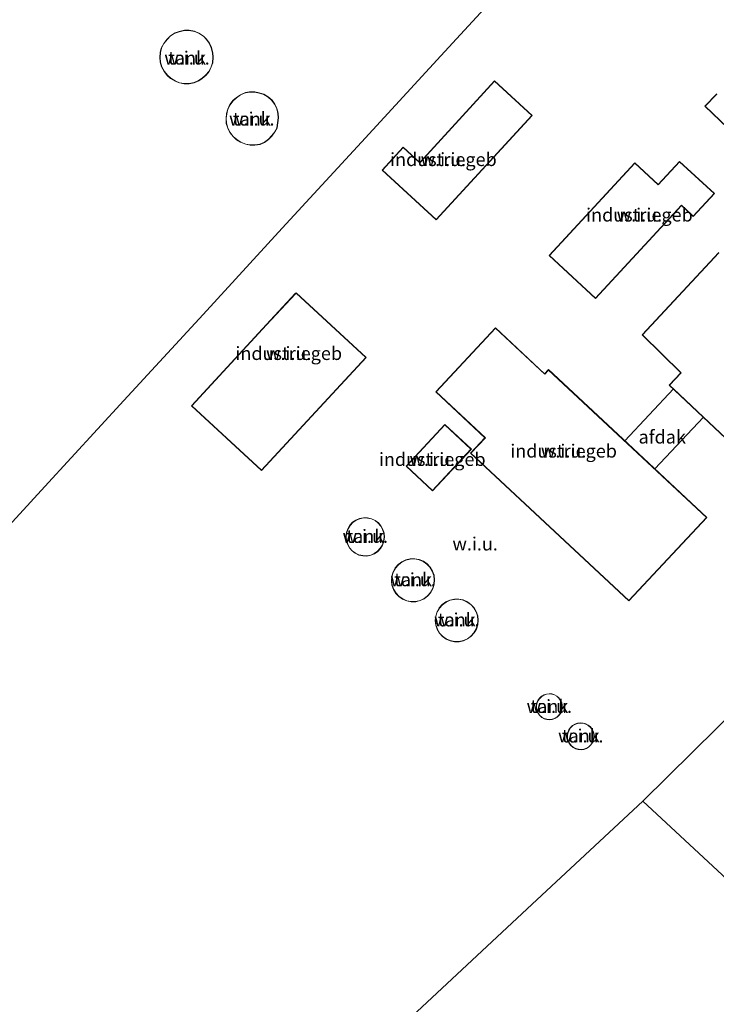
# Model space of a CAD drawing. Units: metres. Extents: x 159992 to 169731, y 506250 to 512502.
# Drawn here: x 164585 to 164716, y 509893 to 510079 of the extents above; entities that cross this region are included whole.
import ezdxf
from ezdxf.enums import TextEntityAlignment as Align

# ---------------------------------------------------------------- set-up
doc = ezdxf.new("R2010")
doc.units = ezdxf.units.M
for name, color, linetype, lineweight in [('B-ME-IE-GRONDWERKLIJN-GROND_NIETINGERICHT-GV-B6', 253, 'Continuous', 18), ('B-ME-IE-HULPGEOMETRIE-L-B1', 53, 'Continuous', 18), ('B-ME-KG-KADASTRAAL-DAKRAND-L-B1', 13, 'Continuous', 18), ('B-ME-OG-BEBOUWING-GV-B6', 173, 'Continuous', 18)]:
    doc.layers.add(name, color=color, linetype=linetype, lineweight=lineweight)
doc.styles.add('NLCS-ISO', font='NLCS-ISO.TTF')

msp = doc.modelspace()

# ---------------------------------------------------------------- linework, layer by layer
at = {"layer": 'B-ME-IE-GRONDWERKLIJN-GROND_NIETINGERICHT-GV-B6'}
for points in [[(164739.031, 510153.83, 2.732), (164724.056, 510137.551, 2.748), (164709.081, 510121.272, 2.764), (164694.105, 510104.994, 2.78), (164679.13, 510088.715, 2.796), (164664.155, 510072.436, 2.812), (164649.18, 510056.158, 2.828), (164634.204, 510039.879, 2.844), (164619.229, 510023.6, 2.86), (164604.254, 510007.322, 2.877), (164589.278, 509991.043, 2.893), (164574.303, 509974.765, 2.909)], [(164574.303, 509974.765, 2.909), (164589.278, 509991.043, 2.893), (164604.254, 510007.322, 2.877), (164619.229, 510023.6, 2.86), (164634.204, 510039.879, 2.844), (164649.18, 510056.158, 2.828), (164664.155, 510072.436, 2.812), (164679.13, 510088.715, 2.796), (164694.105, 510104.994, 2.78), (164709.081, 510121.272, 2.764), (164724.056, 510137.551, 2.748), (164739.031, 510153.83, 2.732), (164762.026, 510132.317, 2.772), (164768.929, 510125.86, 2.784)], [(164768.929, 510125.86, 2.784), (164769.94, 510124.914, 2.785), (164785.021, 510110.805, 2.812), (164811.084, 510086.574, 2.797), (164831.215, 510067.905, 2.788), (164836.072, 510063.401, 2.786), (164809.199, 510036.903, 2.87), (164782.325, 510010.405, 2.955), (164804.595, 509989.815, 2.82), (164792.984, 509970.004, 3.085), (164775.546, 509949.212, 3.069), (164758.109, 509928.42, 3.054), (164741.962, 509941.551, 3.054), (164725.814, 509954.682, 3.054), (164702.394, 509931.589, 3.054), (164680.532, 509911.232, 3.054), (164658.671, 509890.875, 3.054), (164636.809, 509870.518, 3.054), (164614.947, 509850.161, 3.054), (164618.58, 509845.122, 3.054), (164614.935, 509841.526, 3.054), (164604.53, 509834.907, 3.054), (164599.331, 509835.621, 3.054), (164580.071, 509817.686, 3.054)], [(164618.403, 510067.744, 2.878), (164619.068, 510068.203, 2.878), (164619.791, 510068.824, 2.878), (164620.368, 510069.486, 2.878), (164620.775, 510070.396, 2.878), (164621.045, 510071.157, 2.878), (164621.128, 510072.18, 2.878), (164621.06, 510073.038, 2.878), (164620.826, 510074.016, 2.878), (164620.455, 510074.876, 2.878), (164619.898, 510075.601, 2.878), (164619.314, 510076.198, 2.878), (164618.429, 510076.765, 2.878), (164617.633, 510077.129, 2.878), (164616.59, 510077.292, 2.878), (164615.698, 510077.285, 2.878), (164614.704, 510077.035, 2.878), (164613.95, 510076.78, 2.878), (164613.048, 510076.263, 2.878), (164612.438, 510075.631, 2.878), (164611.789, 510074.79, 2.878), (164611.317, 510073.91, 2.878), (164611.098, 510073.071, 2.878), (164611.057, 510072.161, 2.878), (164611.129, 510071.24, 2.878), (164611.373, 510070.374, 2.878), (164611.89, 510069.472, 2.878), (164612.462, 510068.763, 2.878), (164613.093, 510068.185, 2.878), (164613.96, 510067.664, 2.878), (164614.787, 510067.333, 2.878), (164615.639, 510067.163, 2.878), (164616.61, 510067.189, 2.878), (164617.557, 510067.389, 2.878), (164618.403, 510067.744, 2.878)], [(164663.296, 510041.436, 2.793), (164681.456, 510061.207, 2.793), (164674.35, 510067.734, 2.793), (164660.181, 510052.307, 2.793), (164657.05, 510055.183, 2.793), (164653.059, 510050.839, 2.793), (164663.296, 510041.436, 2.793)], [(164624.896, 510057.202, 2.947), (164625.575, 510056.61, 2.947), (164626.313, 510056.116, 2.947), (164627.286, 510055.743, 2.947), (164628.104, 510055.603, 2.947), (164629.015, 510055.563, 2.947), (164629.995, 510055.732, 2.947), (164630.856, 510056.104, 2.947), (164631.613, 510056.662, 2.947), (164632.207, 510057.309, 2.947), (164632.811, 510058.069, 2.947), (164633.207, 510058.866, 2.947), (164633.375, 510059.782, 2.947), (164633.494, 510060.712, 2.947), (164633.424, 510061.601, 2.947), (164633.195, 510062.484, 2.947), (164632.792, 510063.343, 2.947), (164632.283, 510064.054, 2.947), (164631.554, 510064.692, 2.947), (164630.719, 510065.214, 2.947), (164629.863, 510065.48, 2.947), (164629.026, 510065.667, 2.947), (164628.007, 510065.655, 2.947), (164627.231, 510065.542, 2.947), (164626.278, 510065.102, 2.947), (164625.535, 510064.592, 2.947), (164624.859, 510063.99, 2.947), (164624.286, 510063.232, 2.947), (164623.892, 510062.402, 2.947), (164623.642, 510061.531, 2.947), (164623.568, 510060.651, 2.947), (164623.61, 510059.697, 2.947), (164623.889, 510058.768, 2.947), (164624.306, 510057.958, 2.947), (164624.896, 510057.202, 2.947)], [(164716.359, 510065.278, 2.875), (164714.117, 510062.926, 2.875), (164718.48, 510058.767, 2.875)], [(164684.644, 510034.702, 2.84), (164693.408, 510026.604, 2.84), (164709.664, 510044.196, 2.84), (164711.92, 510042.11, 2.84), (164715.906, 510046.424, 2.84), (164709.322, 510052.508, 2.84), (164705.271, 510048.124, 2.84), (164700.835, 510052.224, 2.84), (164684.644, 510034.702, 2.84)], [(164716.741, 510035.28, 2.928), (164702.255, 510019.73, 2.928), (164709.54, 510012.574, 2.928), (164707.378, 510010.236, 2.928), (164732.997, 509986.109, 2.928)], [(164636.839, 510027.661, 2.888), (164636.644, 510027.548, 2.888), (164631.216, 510021.67, 2.888), (164617.039, 510006.317, 2.888), (164630.301, 509994.07, 2.888), (164644.462, 510009.406, 2.888), (164650.052, 510015.46, 2.888), (164636.839, 510027.661, 2.888)], [(164714.465, 509985.217, 2.891), (164699.514, 509999.189, 2.891), (164684.551, 510013.148, 2.891), (164683.815, 510012.359, 2.891), (164674.513, 510021.038, 2.891), (164663.226, 510008.939, 2.891), (164672.532, 510000.256, 2.891), (164669.815, 509997.344, 2.891), (164684.776, 509983.387, 2.891), (164699.737, 509969.43, 2.891), (164714.465, 509985.217, 2.891)], [(164657.64, 509994.933, 2.941), (164662.629, 509990.267, 2.941), (164669.953, 509998.1, 2.941), (164664.964, 510002.765, 2.941), (164657.64, 509994.933, 2.941)], [(164650.338, 509985.146, 2.893), (164649.579, 509985.162, 2.893), (164648.833, 509985.02, 2.893), (164648.133, 509984.726, 2.893), (164647.51, 509984.293, 2.893), (164646.99, 509983.739, 2.893), (164646.597, 509983.09, 2.893), (164646.347, 509982.373, 2.893), (164646.252, 509981.62, 2.893), (164646.315, 509980.863, 2.893), (164646.535, 509980.136, 2.893), (164646.9, 509979.471, 2.893), (164647.396, 509978.896, 2.893), (164648.001, 509978.437, 2.893), (164648.688, 509978.114, 2.893), (164649.427, 509977.94, 2.893), (164650.186, 509977.924, 2.893), (164650.932, 509978.067, 2.893), (164651.632, 509978.361, 2.893), (164652.255, 509978.794, 2.893), (164652.775, 509979.347, 2.893), (164653.168, 509979.997, 2.893), (164653.418, 509980.714, 2.893), (164653.513, 509981.467, 2.893), (164653.45, 509982.223, 2.893), (164653.231, 509982.95, 2.893), (164652.865, 509983.616, 2.893), (164652.369, 509984.19, 2.893), (164651.764, 509984.649, 2.893), (164651.077, 509984.973, 2.893), (164650.338, 509985.146, 2.893)], [(164659.254, 509977.411, 2.95), (164658.4, 509977.392, 2.95), (164657.569, 509977.195, 2.95), (164656.797, 509976.83, 2.95), (164656.118, 509976.313, 2.95), (164655.561, 509975.665, 2.95), (164655.151, 509974.916, 2.95), (164654.906, 509974.098, 2.95), (164654.836, 509973.247, 2.95), (164654.944, 509972.4, 2.95), (164655.227, 509971.594, 2.95), (164655.67, 509970.864, 2.95), (164656.256, 509970.243, 2.95), (164656.958, 509969.757, 2.95), (164657.746, 509969.428, 2.95), (164658.585, 509969.269, 2.95), (164659.439, 509969.289, 2.95), (164660.27, 509969.485, 2.95), (164661.042, 509969.85, 2.95), (164661.721, 509970.368, 2.95), (164662.278, 509971.015, 2.95), (164662.688, 509971.764, 2.95), (164662.933, 509972.582, 2.95), (164663.003, 509973.433, 2.95), (164662.894, 509974.28, 2.95), (164662.612, 509975.086, 2.95), (164662.168, 509975.816, 2.95), (164661.583, 509976.437, 2.95), (164660.881, 509976.923, 2.95), (164660.093, 509977.253, 2.95), (164659.254, 509977.411, 2.95)], [(164667.59, 509969.787, 2.84), (164666.741, 509969.782, 2.84), (164665.912, 509969.601, 2.84), (164665.138, 509969.252, 2.84), (164664.454, 509968.75, 2.84), (164663.889, 509968.116, 2.84), (164663.469, 509967.378, 2.84), (164663.211, 509966.57, 2.84), (164663.126, 509965.725, 2.84), (164663.22, 509964.882, 2.84), (164663.486, 509964.076, 2.84), (164663.914, 509963.343, 2.84), (164664.486, 509962.715, 2.84), (164665.175, 509962.22, 2.84), (164665.952, 509961.879, 2.84), (164666.783, 509961.706, 2.84), (164667.632, 509961.711, 2.84), (164668.462, 509961.892, 2.84), (164669.235, 509962.241, 2.84), (164669.919, 509962.744, 2.84), (164670.484, 509963.377, 2.84), (164670.904, 509964.115, 2.84), (164671.162, 509964.923, 2.84), (164671.247, 509965.768, 2.84), (164671.154, 509966.612, 2.84), (164670.887, 509967.418, 2.84), (164670.459, 509968.15, 2.84), (164669.887, 509968.778, 2.84), (164669.198, 509969.274, 2.84), (164668.421, 509969.615, 2.84), (164667.59, 509969.787, 2.84)], [(164729.728, 509906.211, 2.991), (164702.394, 509931.589, 3.054), (164725.814, 509954.682, 3.054)], [(164684.661, 509951.901, 2.935), (164684.149, 509951.839, 2.935), (164683.661, 509951.673, 2.935), (164683.219, 509951.408, 2.935), (164682.841, 509951.057, 2.935), (164682.544, 509950.636, 2.935), (164682.341, 509950.162, 2.935), (164682.242, 509949.656, 2.935), (164682.249, 509949.14, 2.935), (164682.364, 509948.637, 2.935), (164682.581, 509948.169, 2.935), (164682.89, 509947.757, 2.935), (164683.279, 509947.418, 2.935), (164683.729, 509947.167, 2.935), (164684.222, 509947.015, 2.935), (164684.735, 509946.968, 2.935), (164685.247, 509947.03, 2.935), (164685.735, 509947.197, 2.935), (164686.178, 509947.461, 2.935), (164686.556, 509947.812, 2.935), (164686.853, 509948.234, 2.935), (164687.055, 509948.708, 2.935), (164687.155, 509949.214, 2.935), (164687.147, 509949.73, 2.935), (164687.032, 509950.232, 2.935), (164686.816, 509950.7, 2.935), (164686.506, 509951.113, 2.935), (164686.118, 509951.452, 2.935), (164685.668, 509951.703, 2.935), (164685.175, 509951.855, 2.935), (164684.661, 509951.901, 2.935)], [(164691.083, 509946.359, 2.923), (164690.553, 509946.398, 2.923), (164690.026, 509946.326, 2.923), (164689.525, 509946.146, 2.923), (164689.073, 509945.866, 2.923), (164688.689, 509945.497, 2.923), (164688.39, 509945.058, 2.923), (164688.189, 509944.565, 2.923), (164688.095, 509944.042, 2.923), (164688.111, 509943.51, 2.923), (164688.238, 509942.993, 2.923), (164688.469, 509942.515, 2.923), (164688.795, 509942.094, 2.923), (164689.201, 509941.751, 2.923), (164689.67, 509941.5, 2.923), (164690.18, 509941.351, 2.923), (164690.711, 509941.312, 2.923), (164691.238, 509941.384, 2.923), (164691.738, 509941.564, 2.923), (164692.19, 509941.845, 2.923), (164692.574, 509942.213, 2.923), (164692.874, 509942.653, 2.923), (164693.075, 509943.145, 2.923), (164693.169, 509943.669, 2.923), (164693.153, 509944.2, 2.923), (164693.026, 509944.717, 2.923), (164692.795, 509945.196, 2.923), (164692.469, 509945.616, 2.923), (164692.063, 509945.959, 2.923), (164691.594, 509946.211, 2.923), (164691.083, 509946.359, 2.923)], [(164658.671, 509890.875, 3.054), (164680.532, 509911.232, 3.054), (164702.394, 509931.589, 3.054), (164729.728, 509906.211, 2.991), (164757.062, 509880.832, 2.928)]]:
    msp.add_polyline3d(points, dxfattribs=at)
at = {"layer": 'B-ME-IE-HULPGEOMETRIE-L-B1'}
for points in [[(164574.303, 509974.765, 2.909), (164589.278, 509991.043, 2.893), (164604.254, 510007.322, 2.877), (164619.229, 510023.6, 2.86), (164634.204, 510039.879, 2.844), (164649.18, 510056.158, 2.828), (164664.155, 510072.436, 2.812), (164679.13, 510088.715, 2.796), (164694.105, 510104.994, 2.78), (164709.081, 510121.272, 2.764), (164724.056, 510137.551, 2.748), (164739.031, 510153.83, 2.732), (164739.748, 510154.608, 2.82), (164740.65, 510155.59, 3.5), (164741.568, 510156.587, 3.479), (164745.54, 510160.905, 1.508), (164747.433, 510162.962, 1.38), (164749.188, 510164.87, 0.73), (164750.582, 510166.386, -0.3), (164755.363, 510171.582, -0.35), (164767.447, 510184.719, -0.35)], [(164702.394, 509931.589, 3.054), (164725.814, 509954.682, 3.054), (164741.962, 509941.551, 3.054), (164758.109, 509928.42, 3.054), (164775.546, 509949.212, 3.069), (164792.984, 509970.004, 3.085), (164804.595, 509989.815, 2.82), (164782.325, 510010.405, 2.955), (164809.199, 510036.903, 2.87), (164836.072, 510063.401, 2.786), (164836.915, 510064.232, 2.85), (164837.728, 510065.035, 3.572), (164839.032, 510066.32, 3.473), (164842.78, 510070.016, 1.7), (164845.105, 510072.309, 1.438), (164846.68, 510073.862, 0.845), (164848.59, 510075.745, -0.213), (164852.749, 510079.846, -0.35), (164865.798, 510092.713, -0.35)], [(164702.394, 509931.589, 3.054), (164680.532, 509911.232, 3.054), (164658.671, 509890.875, 3.054), (164636.809, 509870.518, 3.054), (164614.947, 509850.161, 3.054), (164618.58, 509845.122, 3.054), (164614.935, 509841.526, 3.054), (164604.53, 509834.907, 3.054), (164599.331, 509835.621, 3.054), (164580.071, 509817.686, 3.054), (164579.757, 509817.394, 3.175), (164578.809, 509816.512, 3.903), (164577.843, 509815.613, 4.065), (164571.506, 509809.712, 1.047), (164566.826, 509805.353, -0.35), (164559.256, 509798.304, -0.35)], [(164702.394, 509931.589, 3.054), (164729.728, 509906.211, 2.991), (164757.062, 509880.832, 2.928)]]:
    msp.add_polyline3d(points, dxfattribs=at)
at = {"layer": 'B-ME-KG-KADASTRAAL-DAKRAND-L-B1'}
for points in [[(164618.379, 510067.788, 13.49), (164617.542, 510067.437, 13.49), (164616.604, 510067.239, 13.49), (164615.643, 510067.213, 13.49), (164614.801, 510067.382, 13.49), (164613.982, 510067.709, 13.49), (164613.123, 510068.225, 13.49), (164612.499, 510068.798, 13.49), (164611.931, 510069.5, 13.49), (164611.42, 510070.394, 13.49), (164611.178, 510071.249, 13.49), (164611.107, 510072.162, 13.49), (164611.147, 510073.064, 13.49), (164611.364, 510073.891, 13.49), (164611.831, 510074.763, 13.49), (164612.476, 510075.598, 13.49), (164613.079, 510076.223, 13.49), (164613.971, 510076.734, 13.49), (164614.718, 510076.987, 13.49), (164615.704, 510077.235, 13.49), (164616.586, 510077.242, 13.49), (164617.618, 510077.081, 13.49), (164618.405, 510076.721, 13.49), (164619.282, 510076.159, 13.49), (164619.86, 510075.569, 13.49), (164620.411, 510074.851, 13.49), (164620.779, 510074, 13.49), (164621.01, 510073.03, 13.49), (164621.078, 510072.18, 13.49), (164620.996, 510071.167, 13.49), (164620.728, 510070.414, 13.49), (164620.325, 510069.513, 13.49), (164619.755, 510068.859, 13.49), (164619.038, 510068.243, 13.49), (164618.379, 510067.788, 13.49)], [(164663.293, 510041.506, 9.833), (164653.13, 510050.842, 9.838), (164657.053, 510055.113, 9.863), (164660.184, 510052.237, 9.838), (164674.353, 510067.663, 9.768), (164681.386, 510061.204, 9.79), (164663.293, 510041.506, 9.833)], [(164624.933, 510057.237, 13.547), (164624.348, 510057.985, 13.547), (164623.935, 510058.787, 13.547), (164623.659, 510059.705, 13.547), (164623.619, 510060.65, 13.547), (164623.692, 510061.522, 13.547), (164623.939, 510062.384, 13.547), (164624.329, 510063.206, 13.547), (164624.896, 510063.956, 13.547), (164625.565, 510064.553, 13.547), (164626.302, 510065.059, 13.547), (164627.245, 510065.493, 13.547), (164628.011, 510065.605, 13.547), (164629.021, 510065.617, 13.547), (164629.85, 510065.431, 13.547), (164630.698, 510065.168, 13.547), (164631.524, 510064.652, 13.547), (164632.246, 510064.02, 13.547), (164632.748, 510063.317, 13.547), (164633.148, 510062.466, 13.547), (164633.375, 510061.593, 13.547), (164633.444, 510060.713, 13.547), (164633.326, 510059.79, 13.547), (164633.159, 510058.882, 13.547), (164632.769, 510058.095, 13.547), (164632.168, 510057.342, 13.547), (164631.579, 510056.7, 13.547), (164630.831, 510056.148, 13.547), (164629.981, 510055.78, 13.547), (164629.011, 510055.613, 13.547), (164628.11, 510055.653, 13.547), (164627.299, 510055.792, 13.547), (164626.337, 510056.16, 13.547), (164625.605, 510056.65, 13.547), (164624.933, 510057.237, 13.547)], [(164718.479, 510058.838, 11.32), (164714.188, 510062.927, 11.32), (164716.361, 510065.208, 11.313)], [(164684.715, 510034.705, 8.848), (164700.838, 510052.153, 8.793), (164705.274, 510048.054, 8.69), (164709.325, 510052.437, 5.888), (164715.835, 510046.421, 5.883), (164711.917, 510042.181, 5.828), (164709.661, 510044.267, 8.855), (164693.405, 510026.675, 8.703), (164684.715, 510034.705, 8.848)], [(164733.068, 509986.111, 22.268), (164707.448, 510010.238, 47.81), (164709.611, 510012.575, 47.843), (164702.326, 510019.733, 9.843), (164716.742, 510035.211, 10.473)], [(164636.833, 510027.599, 13.768), (164649.981, 510015.457, 13.788), (164644.428, 510009.443, 13.803), (164630.298, 509994.141, 10.253), (164617.109, 510006.319, 10.285), (164631.25, 510021.633, 13.82), (164636.676, 510027.508, 13.753), (164636.833, 510027.599, 13.768)], [(164699.735, 509969.501, 22.483), (164684.811, 509983.424, 22.522), (164669.886, 509997.347, 22.561), (164672.603, 510000.259, 22.511), (164663.296, 510008.941, 17.898), (164674.515, 510020.967, 17.883), (164683.817, 510012.288, 22.526), (164684.554, 510013.078, 22.503), (164699.48, 509999.153, 22.482), (164714.407, 509985.228, 22.461), (164699.735, 509969.501, 22.483)], [(164657.711, 509994.935, 6.721), (164664.966, 510002.695, 6.723), (164669.883, 509998.097, 6.713), (164662.627, 509990.338, 6.716), (164657.711, 509994.935, 6.721)], [(164650.332, 509985.096, 11.98), (164651.061, 509984.925, 11.98), (164651.738, 509984.606, 11.98), (164652.334, 509984.154, 11.98), (164652.824, 509983.587, 11.98), (164653.184, 509982.931, 11.98), (164653.401, 509982.214, 11.98), (164653.463, 509981.468, 11.98), (164653.369, 509980.725, 11.98), (164653.123, 509980.018, 11.98), (164652.735, 509979.378, 11.98), (164652.222, 509978.832, 11.98), (164651.608, 509978.405, 11.98), (164650.917, 509978.115, 11.98), (164650.182, 509977.975, 11.98), (164649.433, 509977.99, 11.98), (164648.705, 509978.161, 11.98), (164648.027, 509978.48, 11.98), (164647.431, 509978.933, 11.98), (164646.942, 509979.5, 11.98), (164646.581, 509980.156, 11.98), (164646.365, 509980.873, 11.98), (164646.302, 509981.619, 11.98), (164646.396, 509982.361, 11.98), (164646.642, 509983.068, 11.98), (164647.03, 509983.709, 11.98), (164647.543, 509984.255, 11.98), (164648.158, 509984.682, 11.98), (164648.848, 509984.972, 11.98), (164649.583, 509985.112, 11.98), (164650.332, 509985.096, 11.98)], [(164659.249, 509977.361, 15.525), (164660.078, 509977.205, 15.525), (164660.856, 509976.879, 15.525), (164661.55, 509976.399, 15.525), (164662.128, 509975.785, 15.525), (164662.567, 509975.065, 15.525), (164662.846, 509974.269, 15.525), (164662.953, 509973.432, 15.525), (164662.884, 509972.592, 15.525), (164662.642, 509971.784, 15.525), (164662.237, 509971.044, 15.525), (164661.687, 509970.404, 15.525), (164661.016, 509969.893, 15.525), (164660.253, 509969.533, 15.525), (164659.433, 509969.338, 15.525), (164658.589, 509969.319, 15.525), (164657.761, 509969.476, 15.525), (164656.982, 509969.801, 15.525), (164656.289, 509970.281, 15.525), (164655.71, 509970.895, 15.525), (164655.272, 509971.616, 15.525), (164654.993, 509972.412, 15.525), (164654.886, 509973.248, 15.525), (164654.955, 509974.089, 15.525), (164655.197, 509974.897, 15.525), (164655.602, 509975.636, 15.525), (164656.152, 509976.276, 15.525), (164656.823, 509976.787, 15.525), (164657.585, 509977.148, 15.525), (164658.406, 509977.342, 15.525), (164659.249, 509977.361, 15.525)], [(164667.585, 509969.737, 15.543), (164668.406, 509969.567, 15.543), (164669.173, 509969.23, 15.543), (164669.854, 509968.741, 15.543), (164670.418, 509968.121, 15.543), (164670.841, 509967.397, 15.543), (164671.104, 509966.601, 15.543), (164671.196, 509965.768, 15.543), (164671.113, 509964.934, 15.543), (164670.858, 509964.135, 15.543), (164670.443, 509963.407, 15.543), (164669.885, 509962.781, 15.543), (164669.21, 509962.285, 15.543), (164668.446, 509961.94, 15.543), (164667.627, 509961.761, 15.543), (164666.788, 509961.757, 15.543), (164665.968, 509961.926, 15.543), (164665.2, 509962.263, 15.543), (164664.519, 509962.753, 15.543), (164663.955, 509963.373, 15.543), (164663.532, 509964.096, 15.543), (164663.269, 509964.892, 15.543), (164663.177, 509965.725, 15.543), (164663.26, 509966.56, 15.543), (164663.515, 509967.358, 15.543), (164663.93, 509968.086, 15.543), (164664.488, 509968.712, 15.543), (164665.163, 509969.209, 15.543), (164665.927, 509969.554, 15.543), (164666.746, 509969.732, 15.543), (164667.585, 509969.737, 15.543)], [(164684.662, 509951.851, 10.04), (164685.165, 509951.806, 10.044), (164685.648, 509951.657, 10.048), (164686.089, 509951.411, 10.053), (164686.469, 509951.079, 10.057), (164686.773, 509950.674, 10.062), (164686.985, 509950.216, 10.066), (164687.097, 509949.724, 10.07), (164687.105, 509949.219, 10.073), (164687.007, 509948.723, 10.075), (164686.809, 509948.258, 10.077), (164686.518, 509947.845, 10.077), (164686.148, 509947.502, 10.077), (164685.714, 509947.242, 10.076), (164685.236, 509947.079, 10.073), (164684.735, 509947.019, 10.07), (164684.232, 509947.064, 10.067), (164683.749, 509947.213, 10.063), (164683.308, 509947.459, 10.058), (164682.927, 509947.791, 10.054), (164682.624, 509948.195, 10.049), (164682.412, 509948.653, 10.045), (164682.299, 509949.146, 10.041), (164682.292, 509949.651, 10.038), (164682.389, 509950.147, 10.036), (164682.588, 509950.611, 10.034), (164682.879, 509951.024, 10.034), (164683.249, 509951.368, 10.034), (164683.682, 509951.627, 10.035), (164684.16, 509951.79, 10.037), (164684.662, 509951.851, 10.04)], [(164691.074, 509946.31, 10.003), (164691.575, 509946.164, 10.014), (164692.034, 509945.918, 10.027), (164692.432, 509945.581, 10.039), (164692.752, 509945.169, 10.052), (164692.979, 509944.7, 10.064), (164693.103, 509944.193, 10.074), (164693.119, 509943.672, 10.083), (164693.026, 509943.159, 10.09), (164692.829, 509942.676, 10.094), (164692.536, 509942.245, 10.096), (164692.16, 509941.884, 10.095), (164691.716, 509941.61, 10.092), (164691.226, 509941.433, 10.086), (164690.709, 509941.362, 10.078), (164690.189, 509941.401, 10.068), (164689.689, 509941.546, 10.057), (164689.229, 509941.793, 10.044), (164688.831, 509942.129, 10.032), (164688.512, 509942.541, 10.019), (164688.285, 509943.01, 10.007), (164688.161, 509943.517, 9.997), (164688.145, 509944.038, 9.988), (164688.237, 509944.551, 9.981), (164688.434, 509945.034, 9.977), (164688.728, 509945.465, 9.975), (164689.104, 509945.826, 9.976), (164689.547, 509946.101, 9.979), (164690.038, 509946.277, 9.985), (164690.554, 509946.348, 9.993), (164691.074, 509946.31, 10.003)]]:
    msp.add_polyline3d(points, dxfattribs=at)
at = {"layer": 'B-ME-OG-BEBOUWING-GV-B6'}
for points in [[(164618.403, 510067.744, 2.878), (164617.557, 510067.389, 2.878), (164616.61, 510067.189, 2.878), (164615.639, 510067.163, 2.878), (164614.787, 510067.333, 2.878), (164613.96, 510067.664, 2.878), (164613.093, 510068.185, 2.878), (164612.462, 510068.763, 2.878), (164611.89, 510069.472, 2.878), (164611.373, 510070.374, 2.878), (164611.129, 510071.24, 2.878), (164611.057, 510072.161, 2.878), (164611.098, 510073.071, 2.878), (164611.317, 510073.91, 2.878), (164611.789, 510074.79, 2.878), (164612.438, 510075.631, 2.878), (164613.048, 510076.263, 2.878), (164613.95, 510076.78, 2.878), (164614.704, 510077.035, 2.878), (164615.698, 510077.285, 2.878), (164616.59, 510077.292, 2.878), (164617.633, 510077.129, 2.878), (164618.429, 510076.765, 2.878), (164619.314, 510076.198, 2.878), (164619.898, 510075.601, 2.878), (164620.455, 510074.876, 2.878), (164620.826, 510074.016, 2.878), (164621.06, 510073.038, 2.878), (164621.128, 510072.18, 2.878), (164621.045, 510071.157, 2.878), (164620.775, 510070.396, 2.878), (164620.368, 510069.486, 2.878), (164619.791, 510068.824, 2.878), (164619.068, 510068.203, 2.878), (164618.403, 510067.744, 2.878)], [(164663.296, 510041.436, 2.793), (164653.059, 510050.839, 2.793), (164657.05, 510055.183, 2.793), (164660.181, 510052.307, 2.793), (164674.35, 510067.734, 2.793), (164681.456, 510061.207, 2.793), (164663.296, 510041.436, 2.793)], [(164624.896, 510057.202, 2.947), (164624.306, 510057.958, 2.947), (164623.889, 510058.768, 2.947), (164623.61, 510059.697, 2.947), (164623.568, 510060.651, 2.947), (164623.642, 510061.531, 2.947), (164623.892, 510062.402, 2.947), (164624.286, 510063.232, 2.947), (164624.859, 510063.99, 2.947), (164625.535, 510064.592, 2.947), (164626.278, 510065.102, 2.947), (164627.231, 510065.542, 2.947), (164628.007, 510065.655, 2.947), (164629.026, 510065.667, 2.947), (164629.863, 510065.48, 2.947), (164630.719, 510065.214, 2.947), (164631.554, 510064.692, 2.947), (164632.283, 510064.054, 2.947), (164632.792, 510063.343, 2.947), (164633.195, 510062.484, 2.947), (164633.424, 510061.601, 2.947), (164633.494, 510060.712, 2.947), (164633.375, 510059.782, 2.947), (164633.207, 510058.866, 2.947), (164632.811, 510058.069, 2.947), (164632.207, 510057.309, 2.947), (164631.613, 510056.662, 2.947), (164630.856, 510056.104, 2.947), (164629.995, 510055.732, 2.947), (164629.015, 510055.563, 2.947), (164628.104, 510055.603, 2.947), (164627.286, 510055.743, 2.947), (164626.313, 510056.116, 2.947), (164625.575, 510056.61, 2.947), (164624.896, 510057.202, 2.947)], [(164718.48, 510058.767, 2.875), (164714.117, 510062.926, 2.875), (164716.359, 510065.278, 2.875)], [(164684.644, 510034.702, 2.84), (164700.835, 510052.224, 2.84), (164705.271, 510048.124, 2.84), (164709.322, 510052.508, 2.84), (164715.906, 510046.424, 2.84), (164711.92, 510042.11, 2.84), (164709.664, 510044.196, 2.84), (164693.408, 510026.604, 2.84), (164684.644, 510034.702, 2.84)], [(164732.997, 509986.109, 2.928), (164707.378, 510010.236, 2.928), (164709.54, 510012.574, 2.928), (164702.255, 510019.73, 2.928), (164716.741, 510035.28, 2.928)], [(164636.839, 510027.661, 2.888), (164650.052, 510015.46, 2.888), (164644.462, 510009.406, 2.888), (164630.301, 509994.07, 2.888), (164617.039, 510006.317, 2.888), (164631.216, 510021.67, 2.888), (164636.644, 510027.548, 2.888), (164636.839, 510027.661, 2.888)], [(164714.465, 509985.217, 2.891), (164699.737, 509969.43, 2.891), (164684.776, 509983.387, 2.891), (164669.815, 509997.344, 2.891), (164672.532, 510000.256, 2.891), (164663.226, 510008.939, 2.891), (164674.513, 510021.038, 2.891), (164683.815, 510012.359, 2.891), (164684.551, 510013.148, 2.891), (164699.514, 509999.189, 2.891), (164714.465, 509985.217, 2.891)], [(164704.647, 509994.372, 12.953), (164698.949, 509999.698, 12.953), (164708.146, 510009.545, 12.953), (164713.827, 510004.186, 12.953), (164704.647, 509994.372, 12.953)], [(164657.64, 509994.933, 2.941), (164664.964, 510002.765, 2.941), (164669.953, 509998.1, 2.941), (164662.629, 509990.267, 2.941), (164657.64, 509994.933, 2.941)], [(164650.338, 509985.146, 2.893), (164651.077, 509984.973, 2.893), (164651.764, 509984.649, 2.893), (164652.369, 509984.19, 2.893), (164652.865, 509983.616, 2.893), (164653.231, 509982.95, 2.893), (164653.45, 509982.223, 2.893), (164653.513, 509981.467, 2.893), (164653.418, 509980.714, 2.893), (164653.168, 509979.997, 2.893), (164652.775, 509979.347, 2.893), (164652.255, 509978.794, 2.893), (164651.632, 509978.361, 2.893), (164650.932, 509978.067, 2.893), (164650.186, 509977.924, 2.893), (164649.427, 509977.94, 2.893), (164648.688, 509978.114, 2.893), (164648.001, 509978.437, 2.893), (164647.396, 509978.896, 2.893), (164646.9, 509979.471, 2.893), (164646.535, 509980.136, 2.893), (164646.315, 509980.863, 2.893), (164646.252, 509981.62, 2.893), (164646.347, 509982.373, 2.893), (164646.597, 509983.09, 2.893), (164646.99, 509983.739, 2.893), (164647.51, 509984.293, 2.893), (164648.133, 509984.726, 2.893), (164648.833, 509985.02, 2.893), (164649.579, 509985.162, 2.893), (164650.338, 509985.146, 2.893)], [(164659.254, 509977.411, 2.95), (164660.093, 509977.253, 2.95), (164660.881, 509976.923, 2.95), (164661.583, 509976.437, 2.95), (164662.168, 509975.816, 2.95), (164662.612, 509975.086, 2.95), (164662.894, 509974.28, 2.95), (164663.003, 509973.433, 2.95), (164662.933, 509972.582, 2.95), (164662.688, 509971.764, 2.95), (164662.278, 509971.015, 2.95), (164661.721, 509970.368, 2.95), (164661.042, 509969.85, 2.95), (164660.27, 509969.485, 2.95), (164659.439, 509969.289, 2.95), (164658.585, 509969.269, 2.95), (164657.746, 509969.428, 2.95), (164656.958, 509969.757, 2.95), (164656.256, 509970.243, 2.95), (164655.67, 509970.864, 2.95), (164655.227, 509971.594, 2.95), (164654.944, 509972.4, 2.95), (164654.836, 509973.247, 2.95), (164654.906, 509974.098, 2.95), (164655.151, 509974.916, 2.95), (164655.561, 509975.665, 2.95), (164656.118, 509976.313, 2.95), (164656.797, 509976.83, 2.95), (164657.569, 509977.195, 2.95), (164658.4, 509977.392, 2.95), (164659.254, 509977.411, 2.95)], [(164667.59, 509969.787, 2.84), (164668.421, 509969.615, 2.84), (164669.198, 509969.274, 2.84), (164669.887, 509968.778, 2.84), (164670.459, 509968.15, 2.84), (164670.887, 509967.418, 2.84), (164671.154, 509966.612, 2.84), (164671.247, 509965.768, 2.84), (164671.162, 509964.923, 2.84), (164670.904, 509964.115, 2.84), (164670.484, 509963.377, 2.84), (164669.919, 509962.744, 2.84), (164669.235, 509962.241, 2.84), (164668.462, 509961.892, 2.84), (164667.632, 509961.711, 2.84), (164666.783, 509961.706, 2.84), (164665.952, 509961.879, 2.84), (164665.175, 509962.22, 2.84), (164664.486, 509962.715, 2.84), (164663.914, 509963.343, 2.84), (164663.486, 509964.076, 2.84), (164663.22, 509964.882, 2.84), (164663.126, 509965.725, 2.84), (164663.211, 509966.57, 2.84), (164663.469, 509967.378, 2.84), (164663.889, 509968.116, 2.84), (164664.454, 509968.75, 2.84), (164665.138, 509969.252, 2.84), (164665.912, 509969.601, 2.84), (164666.741, 509969.782, 2.84), (164667.59, 509969.787, 2.84)], [(164684.661, 509951.901, 2.935), (164685.175, 509951.855, 2.935), (164685.668, 509951.703, 2.935), (164686.118, 509951.452, 2.935), (164686.506, 509951.113, 2.935), (164686.816, 509950.7, 2.935), (164687.032, 509950.232, 2.935), (164687.147, 509949.73, 2.935), (164687.155, 509949.214, 2.935), (164687.055, 509948.708, 2.935), (164686.853, 509948.234, 2.935), (164686.556, 509947.812, 2.935), (164686.178, 509947.461, 2.935), (164685.735, 509947.197, 2.935), (164685.247, 509947.03, 2.935), (164684.735, 509946.968, 2.935), (164684.222, 509947.015, 2.935), (164683.729, 509947.167, 2.935), (164683.279, 509947.418, 2.935), (164682.89, 509947.757, 2.935), (164682.581, 509948.169, 2.935), (164682.364, 509948.637, 2.935), (164682.249, 509949.14, 2.935), (164682.242, 509949.656, 2.935), (164682.341, 509950.162, 2.935), (164682.544, 509950.636, 2.935), (164682.841, 509951.057, 2.935), (164683.219, 509951.408, 2.935), (164683.661, 509951.673, 2.935), (164684.149, 509951.839, 2.935), (164684.661, 509951.901, 2.935)], [(164691.083, 509946.359, 2.923), (164691.594, 509946.211, 2.923), (164692.063, 509945.959, 2.923), (164692.469, 509945.616, 2.923), (164692.795, 509945.196, 2.923), (164693.026, 509944.717, 2.923), (164693.153, 509944.2, 2.923), (164693.169, 509943.669, 2.923), (164693.075, 509943.145, 2.923), (164692.874, 509942.653, 2.923), (164692.574, 509942.213, 2.923), (164692.19, 509941.845, 2.923), (164691.738, 509941.564, 2.923), (164691.238, 509941.384, 2.923), (164690.711, 509941.312, 2.923), (164690.18, 509941.351, 2.923), (164689.67, 509941.5, 2.923), (164689.201, 509941.751, 2.923), (164688.795, 509942.094, 2.923), (164688.469, 509942.515, 2.923), (164688.238, 509942.993, 2.923), (164688.111, 509943.51, 2.923), (164688.095, 509944.042, 2.923), (164688.189, 509944.565, 2.923), (164688.39, 509945.058, 2.923), (164688.689, 509945.497, 2.923), (164689.073, 509945.866, 2.923), (164689.525, 509946.146, 2.923), (164690.026, 509946.326, 2.923), (164690.553, 509946.398, 2.923), (164691.083, 509946.359, 2.923)]]:
    msp.add_polyline3d(points, dxfattribs=at)

# ---------------------------------------------------------------- texts
at = {"layer": 'B-ME-IE-GRONDWERKLIJN-GROND_NIETINGERICHT-GV-B6', "ltscale": 0.2, "style": 'NLCS-ISO'}
for p in [(164616.1939, 510072.0671), (164628.4458, 510060.5409), (164664.6697, 510052.8774), (164701.7349, 510042.3993), (164635.424, 510016.2241), (164687.4008, 509997.7749), (164662.5652, 509996.1996), (164649.8972, 509981.6595), (164670.6664, 509980.2271), (164658.9302, 509973.4714), (164667.1996, 509965.877), (164684.6971, 509949.5144), (164690.6464, 509943.9359)]:
    msp.add_text('w.i.u.', height=2.5, dxfattribs=at).set_placement(p, align=Align.MIDDLE_CENTER)
at = {"layer": 'B-ME-OG-BEBOUWING-GV-B6', "ltscale": 0.2, "style": 'NLCS-ISO'}
for s, p in [('tank', (164616.1939, 510072.0671)), ('tank', (164628.4458, 510060.5409)), ('industriegeb', (164664.6697, 510052.8774)), ('industriegeb', (164701.7349, 510042.3993)), ('industriegeb', (164635.424, 510016.2241)), ('afdak', (164706.0432, 510000.4346)), ('industriegeb', (164687.4008, 509997.7749)), ('industriegeb', (164662.5652, 509996.1996)), ('tank', (164649.8972, 509981.6595)), ('tank', (164658.9302, 509973.4714)), ('tank', (164667.1996, 509965.877)), ('tank', (164684.6971, 509949.5144)), ('tank', (164690.6464, 509943.9359))]:
    msp.add_text(s, height=2.5, dxfattribs=at).set_placement(p, align=Align.MIDDLE_CENTER)

doc.saveas('drawing.dxf')
